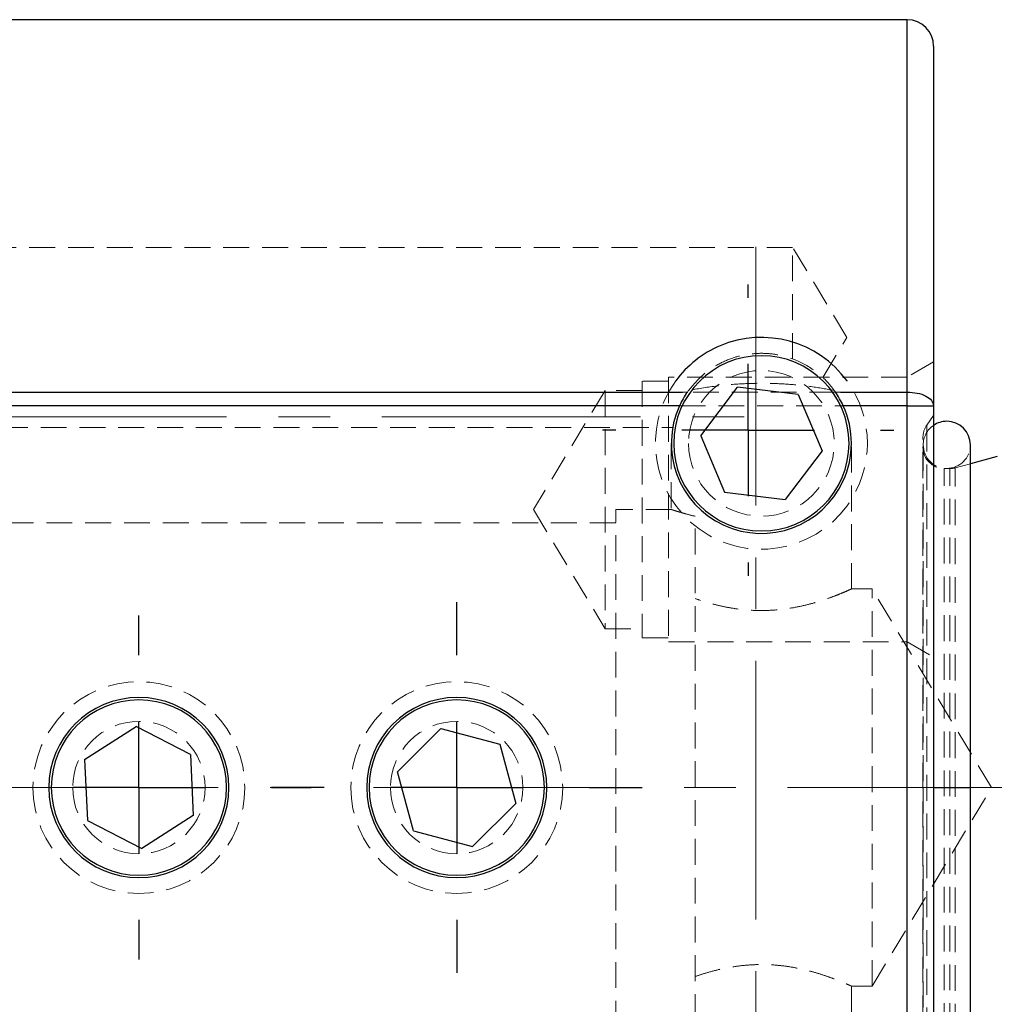
# Model space of a CAD drawing. Units: millimetres. Extents: x 5 to 292, y -203 to -7.
# Drawn here: x 52 to 100, y -171 to -123 of the extents above; entities that cross this region are included whole.
import ezdxf

# ---------------------------------------------------------------- set-up
doc = ezdxf.new("R2010")
doc.units = ezdxf.units.MM
doc.header["$MEASUREMENT"] = 0
for name, pattern in [('AI-Linetype-256', [1.905, 1.27, -0.635]), ('AI-Linetype-257', [1.905, 1.27, -0.635]), ('AI-Linetype-268', [1.905, 1.27, -0.635]), ('AI-Linetype-269', [1.905, 1.27, -0.635]), ('AI-Linetype-270', [1.905, 1.27, -0.635]), ('AI-Linetype-271', [1.905, 1.27, -0.635]), ('AI-Linetype-274', [1.905, 1.27, -0.635]), ('AI-Linetype-275', [1.905, 1.27, -0.635]), ('AI-Linetype-276', [1.905, 1.27, -0.635]), ('AI-Linetype-277', [1.905, 1.27, -0.635]), ('AI-Linetype-279', [1.905, 1.27, -0.635]), ('AI-Linetype-280', [1.905, 1.27, -0.635]), ('AI-Linetype-281', [1.905, 1.27, -0.635]), ('AI-Linetype-282', [1.905, 1.27, -0.635]), ('AI-Linetype-283', [1.905, 1.27, -0.635]), ('AI-Linetype-285', [1.905, 1.27, -0.635]), ('AI-Linetype-286', [1.905, 1.27, -0.635]), ('AI-Linetype-287', [1.905, 1.27, -0.635]), ('AI-Linetype-288', [1.905, 1.27, -0.635]), ('AI-Linetype-289', [1.905, 1.27, -0.635]), ('AI-Linetype-290', [1.905, 1.27, -0.635]), ('AI-Linetype-293', [1.905, 1.27, -0.635]), ('AI-Linetype-302', [1.905, 1.27, -0.635]), ('AI-Linetype-303', [1.905, 1.27, -0.635]), ('AI-Linetype-304', [1.905, 1.27, -0.635]), ('AI-Linetype-305', [1.905, 1.27, -0.635]), ('AI-Linetype-306', [1.905, 1.27, -0.635]), ('AI-Linetype-308', [1.905, 1.27, -0.635]), ('AI-Linetype-311', [1.905, 1.27, -0.635]), ('AI-Linetype-312', [1.905, 1.27, -0.635]), ('AI-Linetype-313', [1.905, 1.27, -0.635]), ('AI-Linetype-314', [1.905, 1.27, -0.635]), ('AI-Linetype-345', [1.905, 1.27, -0.635]), ('AI-Linetype-348', [1.905, 1.27, -0.635]), ('AI-Linetype-350', [1.905, 1.27, -0.635]), ('AI-Linetype-351', [1.905, 1.27, -0.635]), ('AI-Linetype-354', [1.905, 1.27, -0.635]), ('AI-Linetype-356', [1.905, 1.27, -0.635]), ('AI-Linetype-359', [1.905, 1.27, -0.635]), ('AI-Linetype-362', [1.905, 1.27, -0.635]), ('AI-Linetype-363', [1.905, 1.27, -0.635]), ('AI-Linetype-364', [1.905, 1.27, -0.635]), ('AI-Linetype-365', [1.905, 1.27, -0.635]), ('AI-Linetype-366', [1.905, 1.27, -0.635]), ('AI-Linetype-375', [1.905, 1.27, -0.635]), ('AI-Linetype-376', [1.905, 1.27, -0.635]), ('AI-Linetype-377', [1.905, 1.27, -0.635]), ('AI-Linetype-378', [1.905, 1.27, -0.635]), ('AI-Linetype-379', [1.905, 1.27, -0.635]), ('AI-Linetype-380', [1.905, 1.27, -0.635]), ('AI-Linetype-381', [1.905, 1.27, -0.635]), ('AI-Linetype-392', [1.905, 1.27, -0.635]), ('AI-Linetype-393', [1.905, 1.27, -0.635]), ('AI-Linetype-394', [1.905, 1.27, -0.635]), ('AI-Linetype-395', [1.905, 1.27, -0.635]), ('AI-Linetype-396', [1.905, 1.27, -0.635]), ('AI-Linetype-397', [1.905, 1.27, -0.635]), ('AI-Linetype-398', [1.905, 1.27, -0.635]), ('AI-Linetype-399', [1.905, 1.27, -0.635]), ('AI-Linetype-400', [1.905, 1.27, -0.635]), ('AI-Linetype-401', [1.905, 1.27, -0.635]), ('AI-Linetype-402', [1.905, 1.27, -0.635]), ('AI-Linetype-403', [1.905, 1.27, -0.635]), ('AI-Linetype-405', [1.905, 1.27, -0.635]), ('AI-Linetype-7', [20.32, 12.7, -2.54, 2.54, -2.54]), ('AI-Linetype-8', [20.32, 12.7, -2.54, 2.54, -2.54]), ('AI-Linetype-9', [20.32, 12.7, -2.54, 2.54, -2.54])]:
    doc.linetypes.add(name, pattern=pattern)
doc.layers.add('Ebene 1', color=7, linetype='Continuous')

# ---------------------------------------------------------------- blocks, each defined once
blk = doc.blocks.new('block 89')
at = {"layer": 'Ebene 1', "color": 22, "lineweight": 25, "true_color": 0xe42420}
blk.add_lwpolyline([(73.573, -160.284), (73.573, -157.034)], dxfattribs=at)
blk = doc.blocks.new('block 90')
at = {"layer": 'Ebene 1', "color": 22, "lineweight": 25, "true_color": 0xe42420}
blk.add_lwpolyline([(73.573, -160.284), (70.323, -160.284)], dxfattribs=at)
blk = doc.blocks.new('block 91')
at = {"layer": 'Ebene 1', "color": 22, "lineweight": 25, "true_color": 0xe42420}
blk.add_lwpolyline([(73.573, -160.284), (73.573, -163.534)], dxfattribs=at)
blk = doc.blocks.new('block 92')
at = {"layer": 'Ebene 1', "color": 22, "lineweight": 25, "true_color": 0xe42420}
blk.add_lwpolyline([(73.573, -160.284), (76.823, -160.284)], dxfattribs=at)
blk = doc.blocks.new('block 93')
at = {"layer": 'Ebene 1', "color": 22, "lineweight": 25, "true_color": 0xe42420}
blk.add_lwpolyline([(73.573, -153.784), (73.573, -151.184)], dxfattribs=at)
blk = doc.blocks.new('block 94')
at = {"layer": 'Ebene 1', "color": 22, "lineweight": 25, "true_color": 0xe42420}
blk.add_lwpolyline([(67.073, -160.284), (64.473, -160.284)], dxfattribs=at)
blk = doc.blocks.new('block 95')
at = {"layer": 'Ebene 1', "color": 22, "lineweight": 25, "true_color": 0xe42420}
blk.add_lwpolyline([(73.573, -166.784), (73.573, -169.384)], dxfattribs=at)
blk = doc.blocks.new('block 96')
at = {"layer": 'Ebene 1', "color": 22, "lineweight": 25, "true_color": 0xe42420}
blk.add_lwpolyline([(80.073, -160.284), (82.673, -160.284)], dxfattribs=at)
blk = doc.blocks.new('block 97')
at = {"layer": 'Ebene 1', "color": 22, "lineweight": 25, "true_color": 0xe42420}
blk.add_lwpolyline([(57.973, -160.284), (57.973, -157.034)], dxfattribs=at)
blk = doc.blocks.new('block 98')
at = {"layer": 'Ebene 1', "color": 22, "lineweight": 25, "true_color": 0xe42420}
blk.add_lwpolyline([(57.973, -160.284), (54.723, -160.284)], dxfattribs=at)
blk = doc.blocks.new('block 99')
at = {"layer": 'Ebene 1', "color": 22, "lineweight": 25, "true_color": 0xe42420}
blk.add_lwpolyline([(57.973, -160.284), (57.973, -163.534)], dxfattribs=at)
blk = doc.blocks.new('block 100')
at = {"layer": 'Ebene 1', "color": 22, "lineweight": 25, "true_color": 0xe42420}
blk.add_lwpolyline([(57.973, -160.284), (61.223, -160.284)], dxfattribs=at)
blk = doc.blocks.new('block 101')
at = {"layer": 'Ebene 1', "color": 22, "lineweight": 25, "true_color": 0xe42420}
blk.add_lwpolyline([(57.973, -153.784), (57.973, -151.834)], dxfattribs=at)
blk = doc.blocks.new('block 103')
at = {"layer": 'Ebene 1', "color": 22, "lineweight": 25, "true_color": 0xe42420}
blk.add_lwpolyline([(57.973, -166.784), (57.973, -168.734)], dxfattribs=at)
blk = doc.blocks.new('block 104')
at = {"layer": 'Ebene 1', "color": 22, "lineweight": 25, "true_color": 0xe42420}
blk.add_lwpolyline([(64.473, -160.284), (66.423, -160.284)], dxfattribs=at)
blk = doc.blocks.new('block 113')
at = {"layer": 'Ebene 1', "color": 22, "lineweight": 25, "true_color": 0xe42420}
blk.add_lwpolyline([(87.873, -142.734), (87.873, -139.484)], dxfattribs=at)
blk = doc.blocks.new('block 114')
at = {"layer": 'Ebene 1', "color": 22, "lineweight": 25, "true_color": 0xe42420}
blk.add_lwpolyline([(87.873, -142.734), (84.623, -142.734)], dxfattribs=at)
blk = doc.blocks.new('block 115')
at = {"layer": 'Ebene 1', "color": 22, "lineweight": 25, "true_color": 0xe42420}
blk.add_lwpolyline([(87.873, -142.734), (87.873, -145.984)], dxfattribs=at)
blk = doc.blocks.new('block 116')
at = {"layer": 'Ebene 1', "color": 22, "lineweight": 25, "true_color": 0xe42420}
blk.add_lwpolyline([(87.873, -142.734), (91.123, -142.734)], dxfattribs=at)
blk = doc.blocks.new('block 117')
at = {"layer": 'Ebene 1', "color": 22, "lineweight": 25, "true_color": 0xe42420}
blk.add_lwpolyline([(87.873, -136.234), (87.873, -135.584)], dxfattribs=at)
blk = doc.blocks.new('block 118')
at = {"layer": 'Ebene 1', "color": 22, "lineweight": 25, "true_color": 0xe42420}
blk.add_lwpolyline([(81.373, -142.734), (80.723, -142.734)], dxfattribs=at)
blk = doc.blocks.new('block 119')
at = {"layer": 'Ebene 1', "color": 22, "lineweight": 25, "true_color": 0xe42420}
blk.add_lwpolyline([(87.873, -149.234), (87.873, -149.884)], dxfattribs=at)
blk = doc.blocks.new('block 120')
at = {"layer": 'Ebene 1', "color": 22, "lineweight": 25, "true_color": 0xe42420}
blk.add_lwpolyline([(94.373, -142.734), (95.023, -142.734)], dxfattribs=at)
blk = doc.blocks.new('block 121')
at = {"layer": 'Ebene 1', "color": 22, "linetype": 'AI-Linetype-7', "lineweight": 18, "true_color": 0xe42420}
blk.add_lwpolyline([(28.851, -160.284), (158.073, -160.284)], dxfattribs=at)
blk = doc.blocks.new('block 122')
at = {"layer": 'Ebene 1', "color": 22, "linetype": 'AI-Linetype-8', "lineweight": 18, "true_color": 0xe42420}
blk.add_lwpolyline([(29.257, -142.084), (88.118, -142.084)], dxfattribs=at)
blk = doc.blocks.new('block 123')
at = {"layer": 'Ebene 1', "color": 22, "linetype": 'AI-Linetype-9', "lineweight": 18, "true_color": 0xe42420}
blk.add_lwpolyline([(88.258, -133.742), (88.258, -199.271)], dxfattribs=at)
blk = doc.blocks.new('block 502')
at = {"layer": 'Ebene 1', "color": 7, "lineweight": 25, "true_color": 0xffffff}
blk.add_open_spline([(98.78, -143.459), (98.78, -142.82), (98.262, -142.302), (97.623, -142.302), (97.391, -142.302), (97.165, -142.372), (96.973, -142.502)], degree=3, knots=[0, 0, 0, 0, 1, 1, 1, 2, 2, 2, 2], dxfattribs=at)
blk = doc.blocks.new('block 503')
at = {"layer": 'Ebene 1', "color": 7, "lineweight": 25, "true_color": 0xffffff}
blk.add_lwpolyline([(98.78, -160.281), (98.78, -143.459)], dxfattribs=at)
blk = doc.blocks.new('block 504')
at = {"layer": 'Ebene 1', "color": 7, "lineweight": 25, "true_color": 0xffffff}
blk.add_lwpolyline([(98.78, -177.103), (98.78, -160.281)], dxfattribs=at)
blk = doc.blocks.new('block 509')
at = {"layer": 'Ebene 1', "color": 7, "lineweight": 25, "true_color": 0xffffff}
blk.add_lwpolyline([(95.673, -122.584), (33.273, -122.584)], dxfattribs=at)
blk = doc.blocks.new('block 511')
at = {"layer": 'Ebene 1', "color": 7, "lineweight": 25, "true_color": 0xffffff}
blk.add_open_spline([(96.973, -123.884), (96.973, -123.166), (96.391, -122.584), (95.673, -122.584)], degree=3, dxfattribs=at)
blk = doc.blocks.new('block 518')
at = {"layer": 'Ebene 1', "color": 7, "lineweight": 25, "true_color": 0xffffff}
blk.add_lwpolyline([(100.093, -144.034), (98.78, -144.386)], dxfattribs=at)
blk = doc.blocks.new('block 525')
at = {"layer": 'Ebene 1', "color": 7, "lineweight": 25, "true_color": 0xffffff}
blk.add_open_spline([(84.221, -143.384), (84.221, -141.008), (86.147, -139.081), (88.523, -139.081), (90.899, -139.081), (92.826, -141.008), (92.826, -143.384), (92.826, -145.76), (90.899, -147.686), (88.523, -147.686), (86.147, -147.686), (84.221, -145.76), (84.221, -143.384), (84.221, -143.384), (84.221, -143.384), (84.221, -143.384)], degree=3, knots=[0, 0, 0, 0, 1, 1, 1, 2, 2, 2, 3, 3, 3, 4, 4, 4, 5, 5, 5, 5], dxfattribs=at)
blk = doc.blocks.new('block 526')
at = {"layer": 'Ebene 1', "color": 7, "lineweight": 25, "true_color": 0xffffff}
blk.add_open_spline([(86.493, -138.597), (85.626, -138.964), (84.875, -139.561), (84.32, -140.322)], degree=3, dxfattribs=at)
blk = doc.blocks.new('block 527')
at = {"layer": 'Ebene 1', "color": 7, "lineweight": 25, "true_color": 0xffffff}
blk.add_open_spline([(92.727, -140.322), (91.303, -138.367), (88.719, -137.652), (86.493, -138.597)], degree=3, dxfattribs=at)
blk = doc.blocks.new('block 528')
at = {"layer": 'Ebene 1', "color": 7, "lineweight": 25, "true_color": 0xffffff}
blk.add_lwpolyline([(86.716, -145.781), (89.696, -146.148)], dxfattribs=at)
blk = doc.blocks.new('block 529')
at = {"layer": 'Ebene 1', "color": 7, "lineweight": 25, "true_color": 0xffffff}
blk.add_lwpolyline([(91.503, -143.75), (89.696, -146.148)], dxfattribs=at)
blk = doc.blocks.new('block 530')
at = {"layer": 'Ebene 1', "color": 7, "lineweight": 25, "true_color": 0xffffff}
blk.add_lwpolyline([(90.331, -140.987), (91.503, -143.75)], dxfattribs=at)
blk = doc.blocks.new('block 531')
at = {"layer": 'Ebene 1', "color": 7, "lineweight": 25, "true_color": 0xffffff}
blk.add_lwpolyline([(90.331, -140.987), (87.351, -140.62)], dxfattribs=at)
blk = doc.blocks.new('block 532')
at = {"layer": 'Ebene 1', "color": 7, "lineweight": 25, "true_color": 0xffffff}
blk.add_lwpolyline([(85.544, -143.017), (87.351, -140.62)], dxfattribs=at)
blk = doc.blocks.new('block 533')
at = {"layer": 'Ebene 1', "color": 7, "lineweight": 25, "true_color": 0xffffff}
blk.add_lwpolyline([(85.544, -143.017), (86.716, -145.781)], dxfattribs=at)
blk = doc.blocks.new('block 538')
at = {"layer": 'Ebene 1', "color": 7, "lineweight": 25, "true_color": 0xffffff}
blk.add_open_spline([(69.271, -160.284), (69.271, -157.908), (71.197, -155.981), (73.573, -155.981), (75.949, -155.981), (77.876, -157.908), (77.876, -160.284), (77.876, -162.66), (75.949, -164.586), (73.573, -164.586), (71.197, -164.586), (69.271, -162.66), (69.271, -160.284), (69.271, -160.284), (69.271, -160.284), (69.271, -160.284)], degree=3, knots=[0, 0, 0, 0, 1, 1, 1, 2, 2, 2, 3, 3, 3, 4, 4, 4, 5, 5, 5, 5], dxfattribs=at)
blk = doc.blocks.new('block 539')
at = {"layer": 'Ebene 1', "color": 7, "lineweight": 25, "true_color": 0xffffff}
blk.add_lwpolyline([(74.351, -163.183), (76.473, -161.06)], dxfattribs=at)
blk = doc.blocks.new('block 540')
at = {"layer": 'Ebene 1', "color": 7, "lineweight": 25, "true_color": 0xffffff}
blk.add_lwpolyline([(75.695, -158.16), (76.473, -161.06)], dxfattribs=at)
blk = doc.blocks.new('block 541')
at = {"layer": 'Ebene 1', "color": 7, "lineweight": 25, "true_color": 0xffffff}
blk.add_lwpolyline([(72.795, -157.384), (75.695, -158.16)], dxfattribs=at)
blk = doc.blocks.new('block 542')
at = {"layer": 'Ebene 1', "color": 7, "lineweight": 25, "true_color": 0xffffff}
blk.add_lwpolyline([(72.795, -157.384), (70.673, -159.508)], dxfattribs=at)
blk = doc.blocks.new('block 543')
at = {"layer": 'Ebene 1', "color": 7, "lineweight": 25, "true_color": 0xffffff}
blk.add_lwpolyline([(71.451, -162.407), (70.673, -159.508)], dxfattribs=at)
blk = doc.blocks.new('block 544')
at = {"layer": 'Ebene 1', "color": 7, "lineweight": 25, "true_color": 0xffffff}
blk.add_lwpolyline([(71.451, -162.407), (74.351, -163.183)], dxfattribs=at)
blk = doc.blocks.new('block 545')
at = {"layer": 'Ebene 1', "color": 7, "lineweight": 25, "true_color": 0xffffff}
blk.add_open_spline([(53.671, -160.284), (53.671, -157.908), (55.597, -155.981), (57.973, -155.981), (60.349, -155.981), (62.276, -157.908), (62.276, -160.284), (62.276, -162.66), (60.349, -164.586), (57.973, -164.586), (55.597, -164.586), (53.671, -162.66), (53.671, -160.284), (53.671, -160.284), (53.671, -160.284), (53.671, -160.284)], degree=3, knots=[0, 0, 0, 0, 1, 1, 1, 2, 2, 2, 3, 3, 3, 4, 4, 4, 5, 5, 5, 5], dxfattribs=at)
blk = doc.blocks.new('block 546')
at = {"layer": 'Ebene 1', "color": 7, "lineweight": 25, "true_color": 0xffffff}
blk.add_lwpolyline([(55.446, -161.905), (58.114, -163.283)], dxfattribs=at)
blk = doc.blocks.new('block 547')
at = {"layer": 'Ebene 1', "color": 7, "lineweight": 25, "true_color": 0xffffff}
blk.add_lwpolyline([(60.641, -161.662), (58.114, -163.283)], dxfattribs=at)
blk = doc.blocks.new('block 548')
at = {"layer": 'Ebene 1', "color": 7, "lineweight": 25, "true_color": 0xffffff}
blk.add_lwpolyline([(60.5, -158.663), (60.641, -161.662)], dxfattribs=at)
blk = doc.blocks.new('block 549')
at = {"layer": 'Ebene 1', "color": 7, "lineweight": 25, "true_color": 0xffffff}
blk.add_lwpolyline([(60.5, -158.663), (57.833, -157.285)], dxfattribs=at)
blk = doc.blocks.new('block 550')
at = {"layer": 'Ebene 1', "color": 7, "lineweight": 25, "true_color": 0xffffff}
blk.add_lwpolyline([(55.306, -158.906), (57.833, -157.285)], dxfattribs=at)
blk = doc.blocks.new('block 551')
at = {"layer": 'Ebene 1', "color": 7, "lineweight": 25, "true_color": 0xffffff}
blk.add_lwpolyline([(55.306, -158.906), (55.446, -161.905)], dxfattribs=at)
blk = doc.blocks.new('block 559')
at = {"layer": 'Ebene 1', "color": 7, "lineweight": 25, "true_color": 0xffffff}
blk.add_lwpolyline([(92.401, -140.865), (95.673, -140.865)], dxfattribs=at)
blk = doc.blocks.new('block 560')
at = {"layer": 'Ebene 1', "color": 7, "lineweight": 25, "true_color": 0xffffff}
blk.add_lwpolyline([(33.273, -140.865), (84.645, -140.865)], dxfattribs=at)
blk = doc.blocks.new('block 564')
at = {"layer": 'Ebene 1', "color": 7, "lineweight": 25, "true_color": 0xffffff}
blk.add_lwpolyline([(95.673, -141.535), (95.673, -140.865)], dxfattribs=at)
blk = doc.blocks.new('block 565')
at = {"layer": 'Ebene 1', "color": 7, "lineweight": 25, "true_color": 0xffffff}
blk.add_open_spline([(95.673, -140.865), (95.844, -140.875), (96.014, -140.885), (96.171, -140.916), (96.328, -140.947), (96.471, -140.999), (96.593, -141.061), (96.714, -141.124), (96.814, -141.198), (96.874, -141.279), (96.934, -141.359), (96.954, -141.447), (96.973, -141.535)], degree=3, knots=[0, 0, 0, 0, 1, 1, 1, 2, 2, 2, 3, 3, 3, 4, 4, 4, 4], dxfattribs=at)
blk = doc.blocks.new('block 566')
at = {"layer": 'Ebene 1', "color": 7, "lineweight": 25, "true_color": 0xffffff}
blk.add_lwpolyline([(95.673, -141.535), (96.973, -141.535)], dxfattribs=at)
blk = doc.blocks.new('block 567')
at = {"layer": 'Ebene 1', "color": 7, "lineweight": 25, "true_color": 0xffffff}
blk.add_lwpolyline([(95.673, -141.535), (92.538, -141.535)], dxfattribs=at)
blk = doc.blocks.new('block 568')
at = {"layer": 'Ebene 1', "color": 7, "lineweight": 25, "true_color": 0xffffff}
blk.add_open_spline([(92.538, -141.535), (92.43, -141.301), (92.302, -141.077), (92.156, -140.865)], degree=3, dxfattribs=at)
blk = doc.blocks.new('block 569')
at = {"layer": 'Ebene 1', "color": 7, "lineweight": 25, "true_color": 0xffffff}
blk.add_lwpolyline([(84.509, -141.535), (33.273, -141.535)], dxfattribs=at)
blk = doc.blocks.new('block 570')
at = {"layer": 'Ebene 1', "color": 7, "lineweight": 25, "true_color": 0xffffff}
blk.add_open_spline([(84.891, -140.865), (84.744, -141.077), (84.616, -141.301), (84.509, -141.535)], degree=3, dxfattribs=at)
blk = doc.blocks.new('block 573')
at = {"layer": 'Ebene 1', "color": 7, "lineweight": 25, "true_color": 0xffffff}
blk.add_lwpolyline([(95.673, -179.033), (95.673, -141.535)], dxfattribs=at)
blk = doc.blocks.new('block 575')
at = {"layer": 'Ebene 1', "color": 7, "lineweight": 25, "true_color": 0xffffff}
blk.add_open_spline([(53.553, -160.284), (53.553, -157.843), (55.532, -155.864), (57.973, -155.864), (60.414, -155.864), (62.393, -157.843), (62.393, -160.284), (62.393, -162.725), (60.414, -164.704), (57.973, -164.704), (55.532, -164.704), (53.553, -162.725), (53.553, -160.284), (53.553, -160.284), (53.553, -160.284), (53.553, -160.284)], degree=3, knots=[0, 0, 0, 0, 1, 1, 1, 2, 2, 2, 3, 3, 3, 4, 4, 4, 5, 5, 5, 5], dxfattribs=at)
blk = doc.blocks.new('block 576')
at = {"layer": 'Ebene 1', "color": 7, "lineweight": 25, "true_color": 0xffffff}
blk.add_open_spline([(69.153, -160.284), (69.153, -157.843), (71.132, -155.864), (73.573, -155.864), (76.014, -155.864), (77.993, -157.843), (77.993, -160.284), (77.993, -162.725), (76.014, -164.704), (73.573, -164.704), (71.132, -164.704), (69.153, -162.725), (69.153, -160.284), (69.153, -160.284), (69.153, -160.284), (69.153, -160.284)], degree=3, knots=[0, 0, 0, 0, 1, 1, 1, 2, 2, 2, 3, 3, 3, 4, 4, 4, 5, 5, 5, 5], dxfattribs=at)
blk = doc.blocks.new('block 577')
at = {"layer": 'Ebene 1', "color": 7, "lineweight": 25, "true_color": 0xffffff}
blk.add_open_spline([(84.509, -141.535), (83.487, -143.752), (84.457, -146.377), (86.674, -147.399), (88.892, -148.42), (91.517, -147.45), (92.538, -145.233), (93.078, -144.059), (93.078, -142.708), (92.538, -141.535)], degree=3, knots=[0, 0, 0, 0, 1, 1, 1, 2, 2, 2, 3, 3, 3, 3], dxfattribs=at)
blk = doc.blocks.new('block 580')
at = {"layer": 'Ebene 1', "color": 7, "lineweight": 25, "true_color": 0xffffff}
blk.add_lwpolyline([(96.973, -141.535), (96.973, -179.033)], dxfattribs=at)
blk = doc.blocks.new('block 588')
at = {"layer": 'Ebene 1', "color": 7, "lineweight": 25, "true_color": 0xffffff}
blk.add_lwpolyline([(96.973, -123.884), (96.973, -141.535)], dxfattribs=at)
blk = doc.blocks.new('block 718')
at = {"layer": 'Ebene 1', "color": 8, "lineweight": 25, "true_color": 0x7f8080}
blk.add_lwpolyline([(96.973, -160.281), (98.78, -160.281)], dxfattribs=at)
blk = doc.blocks.new('block 720')
at = {"layer": 'Ebene 1', "color": 8, "lineweight": 25, "true_color": 0x7f8080}
blk.add_lwpolyline([(95.673, -140.865), (95.673, -122.584)], dxfattribs=at)
blk = doc.blocks.new('block 737')
at = {"layer": 'Ebene 1', "color": 7, "linetype": 'AI-Linetype-256', "lineweight": 18, "true_color": 0xffffff}
blk.add_open_spline([(84.32, -140.322), (82.629, -142.644), (83.14, -145.896), (85.462, -147.587), (87.783, -149.278), (91.036, -148.767), (92.727, -146.445), (94.056, -144.621), (94.056, -142.147), (92.727, -140.322)], degree=3, knots=[0, 0, 0, 0, 1, 1, 1, 2, 2, 2, 3, 3, 3, 3], dxfattribs=at)
blk = doc.blocks.new('block 738')
at = {"layer": 'Ebene 1', "color": 7, "linetype": 'AI-Linetype-257', "lineweight": 18, "true_color": 0xffffff}
blk.add_open_spline([(84.948, -143.384), (84.948, -141.409), (86.549, -139.809), (88.523, -139.809), (90.498, -139.809), (92.098, -141.409), (92.098, -143.384), (92.098, -145.358), (90.498, -146.959), (88.523, -146.959), (86.549, -146.959), (84.948, -145.358), (84.948, -143.384), (84.948, -143.384), (84.948, -143.384), (84.948, -143.384)], degree=3, knots=[0, 0, 0, 0, 1, 1, 1, 2, 2, 2, 3, 3, 3, 4, 4, 4, 5, 5, 5, 5], dxfattribs=at)
blk = doc.blocks.new('block 749')
at = {"layer": 'Ebene 1', "color": 7, "linetype": 'AI-Linetype-268', "lineweight": 18, "true_color": 0xffffff}
blk.add_open_spline([(68.373, -160.284), (68.373, -157.412), (70.701, -155.084), (73.573, -155.084), (76.445, -155.084), (78.773, -157.412), (78.773, -160.284), (78.773, -163.156), (76.445, -165.484), (73.573, -165.484), (70.701, -165.484), (68.373, -163.156), (68.373, -160.284), (68.373, -160.284), (68.373, -160.284), (68.373, -160.284)], degree=3, knots=[0, 0, 0, 0, 1, 1, 1, 2, 2, 2, 3, 3, 3, 4, 4, 4, 5, 5, 5, 5], dxfattribs=at)
blk = doc.blocks.new('block 750')
at = {"layer": 'Ebene 1', "color": 7, "linetype": 'AI-Linetype-269', "lineweight": 18, "true_color": 0xffffff}
blk.add_open_spline([(70.323, -160.284), (70.323, -158.489), (71.778, -157.034), (73.573, -157.034), (75.368, -157.034), (76.823, -158.489), (76.823, -160.284), (76.823, -162.079), (75.368, -163.534), (73.573, -163.534), (71.778, -163.534), (70.323, -162.079), (70.323, -160.284), (70.323, -160.284), (70.323, -160.284), (70.323, -160.284)], degree=3, knots=[0, 0, 0, 0, 1, 1, 1, 2, 2, 2, 3, 3, 3, 4, 4, 4, 5, 5, 5, 5], dxfattribs=at)
blk = doc.blocks.new('block 751')
at = {"layer": 'Ebene 1', "color": 7, "linetype": 'AI-Linetype-270', "lineweight": 18, "true_color": 0xffffff}
blk.add_open_spline([(52.773, -160.284), (52.773, -157.412), (55.101, -155.084), (57.973, -155.084), (60.845, -155.084), (63.173, -157.412), (63.173, -160.284), (63.173, -163.156), (60.845, -165.484), (57.973, -165.484), (55.101, -165.484), (52.773, -163.156), (52.773, -160.284), (52.773, -160.284), (52.773, -160.284), (52.773, -160.284)], degree=3, knots=[0, 0, 0, 0, 1, 1, 1, 2, 2, 2, 3, 3, 3, 4, 4, 4, 5, 5, 5, 5], dxfattribs=at)
blk = doc.blocks.new('block 752')
at = {"layer": 'Ebene 1', "color": 7, "linetype": 'AI-Linetype-271', "lineweight": 18, "true_color": 0xffffff}
blk.add_open_spline([(54.723, -160.284), (54.723, -158.489), (56.178, -157.034), (57.973, -157.034), (59.768, -157.034), (61.223, -158.489), (61.223, -160.284), (61.223, -162.079), (59.768, -163.534), (57.973, -163.534), (56.178, -163.534), (54.723, -162.079), (54.723, -160.284), (54.723, -160.284), (54.723, -160.284), (54.723, -160.284)], degree=3, knots=[0, 0, 0, 0, 1, 1, 1, 2, 2, 2, 3, 3, 3, 4, 4, 4, 5, 5, 5, 5], dxfattribs=at)
blk = doc.blocks.new('block 755')
at = {"layer": 'Ebene 1', "color": 7, "linetype": 'AI-Linetype-274', "lineweight": 18, "true_color": 0xffffff}
blk.add_lwpolyline([(92.156, -140.865), (92.401, -140.865)], dxfattribs=at)
blk = doc.blocks.new('block 756')
at = {"layer": 'Ebene 1', "color": 7, "linetype": 'AI-Linetype-275', "lineweight": 18, "true_color": 0xffffff}
blk.add_open_spline([(84.891, -140.865), (85.136, -140.561), (85.382, -140.257), (85.682, -139.998), (85.882, -139.825), (86.106, -139.673), (86.345, -139.539), (86.583, -139.405), (86.835, -139.289), (87.1, -139.199), (87.329, -139.121), (87.567, -139.062), (87.81, -139.022), (88.053, -138.983), (88.301, -138.963), (88.548, -138.964), (88.759, -138.965), (88.97, -138.982), (89.177, -139.013), (89.385, -139.044), (89.59, -139.089), (89.788, -139.149), (90.181, -139.266), (90.55, -139.437), (90.885, -139.647), (91.259, -139.882), (91.59, -140.166), (91.862, -140.487), (91.966, -140.61), (92.061, -140.738), (92.156, -140.865)], degree=3, knots=[0, 0, 0, 0, 1, 1, 1, 2, 2, 2, 3, 3, 3, 4, 4, 4, 5, 5, 5, 6, 6, 6, 7, 7, 7, 8, 8, 8, 9, 9, 9, 10, 10, 10, 10], dxfattribs=at)
blk = doc.blocks.new('block 757')
at = {"layer": 'Ebene 1', "color": 7, "linetype": 'AI-Linetype-276', "lineweight": 18, "true_color": 0xffffff}
blk.add_lwpolyline([(84.645, -140.865), (84.891, -140.865)], dxfattribs=at)
blk = doc.blocks.new('block 758')
at = {"layer": 'Ebene 1', "color": 7, "linetype": 'AI-Linetype-277', "lineweight": 18, "true_color": 0xffffff}
blk.add_lwpolyline([(92.156, -140.865), (84.891, -140.865)], dxfattribs=at)
blk = doc.blocks.new('block 760')
at = {"layer": 'Ebene 1', "color": 7, "linetype": 'AI-Linetype-279', "lineweight": 18, "true_color": 0xffffff}
blk.add_lwpolyline([(96.641, -178.075), (96.641, -142.507)], dxfattribs=at)
blk = doc.blocks.new('block 761')
at = {"layer": 'Ebene 1', "color": 7, "linetype": 'AI-Linetype-280', "lineweight": 18, "true_color": 0xffffff}
blk.add_lwpolyline([(96.453, -177.478), (96.453, -143.089)], dxfattribs=at)
blk = doc.blocks.new('block 762')
at = {"layer": 'Ebene 1', "color": 7, "linetype": 'AI-Linetype-281', "lineweight": 18, "true_color": 0xffffff}
blk.add_lwpolyline([(97.493, -175.949), (97.493, -144.619)], dxfattribs=at)
blk = doc.blocks.new('block 763')
at = {"layer": 'Ebene 1', "color": 7, "linetype": 'AI-Linetype-282', "lineweight": 18, "true_color": 0xffffff}
blk.add_lwpolyline([(98.042, -175.984), (98.042, -144.583)], dxfattribs=at)
blk = doc.blocks.new('block 764')
at = {"layer": 'Ebene 1', "color": 7, "linetype": 'AI-Linetype-283', "lineweight": 18, "true_color": 0xffffff}
blk.add_lwpolyline([(97.773, -175.949), (97.773, -144.619)], dxfattribs=at)
blk = doc.blocks.new('block 766')
at = {"layer": 'Ebene 1', "color": 7, "linetype": 'AI-Linetype-285', "lineweight": 18, "true_color": 0xffffff}
blk.add_lwpolyline([(85.273, -173.601), (85.273, -146.967)], dxfattribs=at)
blk = doc.blocks.new('block 767')
at = {"layer": 'Ebene 1', "color": 7, "linetype": 'AI-Linetype-286', "lineweight": 18, "true_color": 0xffffff}
blk.add_open_spline([(84.118, -146.638), (84.115, -146.638), (84.113, -146.637), (84.12, -146.639), (84.133, -146.643), (84.18, -146.659), (84.243, -146.678), (84.304, -146.697), (84.379, -146.721), (84.47, -146.748), (84.564, -146.776), (84.676, -146.809), (84.807, -146.845), (84.947, -146.883), (85.11, -146.925), (85.273, -146.967)], degree=3, knots=[0, 0, 0, 0, 1, 1, 1, 2, 2, 2, 3, 3, 3, 4, 4, 4, 5, 5, 5, 5], dxfattribs=at)
blk = doc.blocks.new('block 768')
at = {"layer": 'Ebene 1', "color": 7, "linetype": 'AI-Linetype-287', "lineweight": 18, "true_color": 0xffffff}
blk.add_lwpolyline([(81.373, -173.934), (81.373, -146.634)], dxfattribs=at)
blk = doc.blocks.new('block 769')
at = {"layer": 'Ebene 1', "color": 7, "linetype": 'AI-Linetype-288', "lineweight": 18, "true_color": 0xffffff}
blk.add_open_spline([(92.943, -150.534), (92.933, -150.539), (92.922, -150.543), (92.889, -150.558), (92.854, -150.574), (92.796, -150.6), (92.721, -150.633), (92.648, -150.664), (92.56, -150.702), (92.457, -150.745), (92.35, -150.788), (92.228, -150.838), (92.09, -150.89), (91.95, -150.943), (91.794, -150.999), (91.625, -151.056), (91.452, -151.114), (91.265, -151.173), (91.065, -151.229), (90.859, -151.287), (90.641, -151.342), (90.412, -151.39), (90.175, -151.441), (89.928, -151.484), (89.673, -151.518), (89.439, -151.548), (89.2, -151.57), (88.958, -151.582), (88.707, -151.595), (88.454, -151.597), (88.202, -151.587), (87.982, -151.579), (87.763, -151.563), (87.548, -151.539), (87.327, -151.514), (87.111, -151.482), (86.903, -151.443), (86.695, -151.405), (86.494, -151.361), (86.302, -151.314), (86.105, -151.265), (85.917, -151.213), (85.743, -151.159), (85.578, -151.109), (85.426, -151.057), (85.273, -151.005)], degree=3, knots=[0, 0, 0, 0, 1, 1, 1, 2, 2, 2, 3, 3, 3, 4, 4, 4, 5, 5, 5, 6, 6, 6, 7, 7, 7, 8, 8, 8, 9, 9, 9, 10, 10, 10, 11, 11, 11, 12, 12, 12, 13, 13, 13, 14, 14, 14, 15, 15, 15, 15], dxfattribs=at)
blk = doc.blocks.new('block 770')
at = {"layer": 'Ebene 1', "color": 7, "linetype": 'AI-Linetype-289', "lineweight": 18, "true_color": 0xffffff}
blk.add_open_spline([(85.273, -169.562), (85.445, -169.504), (85.616, -169.446), (85.804, -169.39), (85.997, -169.332), (86.207, -169.275), (86.427, -169.224), (86.649, -169.172), (86.88, -169.125), (87.121, -169.087), (87.37, -169.047), (87.628, -169.017), (87.89, -168.997), (88.121, -168.981), (88.355, -168.973), (88.59, -168.975), (88.832, -168.976), (89.073, -168.989), (89.31, -169.01), (89.526, -169.029), (89.738, -169.056), (89.943, -169.09), (90.154, -169.124), (90.359, -169.164), (90.555, -169.209), (90.759, -169.255), (90.954, -169.306), (91.138, -169.359), (91.327, -169.414), (91.504, -169.47), (91.668, -169.526), (91.842, -169.585), (92.002, -169.644), (92.145, -169.699), (92.292, -169.756), (92.422, -169.808), (92.531, -169.854), (92.636, -169.898), (92.721, -169.935), (92.788, -169.964), (92.857, -169.995), (92.905, -170.016), (92.926, -170.026), (92.936, -170.031), (92.94, -170.032), (92.943, -170.034)], degree=3, knots=[0, 0, 0, 0, 1, 1, 1, 2, 2, 2, 3, 3, 3, 4, 4, 4, 5, 5, 5, 6, 6, 6, 7, 7, 7, 8, 8, 8, 9, 9, 9, 10, 10, 10, 11, 11, 11, 12, 12, 12, 13, 13, 13, 14, 14, 14, 15, 15, 15, 15], dxfattribs=at)
blk = doc.blocks.new('block 771')
at = {"layer": 'Ebene 1', "color": 7, "linetype": 'AI-Linetype-290', "lineweight": 18, "true_color": 0xffffff}
blk.add_lwpolyline([(93.957, -170.034), (93.957, -150.534)], dxfattribs=at)
blk = doc.blocks.new('block 774')
at = {"layer": 'Ebene 1', "color": 7, "linetype": 'AI-Linetype-293', "lineweight": 18, "true_color": 0xffffff}
blk.add_lwpolyline([(90.057, -139.239), (90.057, -133.764)], dxfattribs=at)
blk = doc.blocks.new('block 783')
at = {"layer": 'Ebene 1', "color": 7, "linetype": 'AI-Linetype-302', "lineweight": 18, "true_color": 0xffffff}
blk.add_lwpolyline([(95.673, -140.134), (95.673, -141.535)], dxfattribs=at)
blk = doc.blocks.new('block 784')
at = {"layer": 'Ebene 1', "color": 7, "linetype": 'AI-Linetype-303', "lineweight": 18, "true_color": 0xffffff}
blk.add_lwpolyline([(83.973, -140.134), (83.973, -153.134)], dxfattribs=at)
blk = doc.blocks.new('block 785')
at = {"layer": 'Ebene 1', "color": 7, "linetype": 'AI-Linetype-304', "lineweight": 18, "true_color": 0xffffff}
blk.add_open_spline([(92.101, -140.789), (91.726, -140.72), (91.351, -140.652), (90.967, -140.599), (90.579, -140.544), (90.181, -140.505), (89.776, -140.478), (89.428, -140.455), (89.074, -140.441), (88.719, -140.437), (88.352, -140.433), (87.983, -140.441), (87.62, -140.458), (87.159, -140.48), (86.707, -140.518), (86.268, -140.574), (85.818, -140.632), (85.382, -140.71), (84.945, -140.789)], degree=3, knots=[0, 0, 0, 0, 1, 1, 1, 2, 2, 2, 3, 3, 3, 4, 4, 4, 5, 5, 5, 6, 6, 6, 6], dxfattribs=at)
blk = doc.blocks.new('block 786')
at = {"layer": 'Ebene 1', "color": 7, "linetype": 'AI-Linetype-305', "lineweight": 18, "true_color": 0xffffff}
blk.add_lwpolyline([(82.673, -140.329), (82.673, -152.939)], dxfattribs=at)
blk = doc.blocks.new('block 787')
at = {"layer": 'Ebene 1', "color": 7, "linetype": 'AI-Linetype-306', "lineweight": 18, "true_color": 0xffffff}
blk.add_lwpolyline([(80.853, -140.784), (80.853, -152.484)], dxfattribs=at)
blk = doc.blocks.new('block 789')
at = {"layer": 'Ebene 1', "color": 7, "linetype": 'AI-Linetype-308', "lineweight": 18, "true_color": 0xffffff}
blk.add_lwpolyline([(84.509, -141.535), (92.538, -141.535)], dxfattribs=at)
blk = doc.blocks.new('block 792')
at = {"layer": 'Ebene 1', "color": 7, "linetype": 'AI-Linetype-311', "lineweight": 18, "true_color": 0xffffff}
blk.add_open_spline([(96.973, -142.502), (96.656, -142.717), (96.466, -143.076), (96.466, -143.459)], degree=3, dxfattribs=at)
blk = doc.blocks.new('block 793')
at = {"layer": 'Ebene 1', "color": 7, "linetype": 'AI-Linetype-312', "lineweight": 18, "true_color": 0xffffff}
blk.add_open_spline([(96.466, -143.459), (96.466, -144.098), (96.984, -144.616), (97.623, -144.616), (98.262, -144.616), (98.78, -144.098), (98.78, -143.459)], degree=3, knots=[0, 0, 0, 0, 1, 1, 1, 2, 2, 2, 2], dxfattribs=at)
blk = doc.blocks.new('block 794')
at = {"layer": 'Ebene 1', "color": 7, "linetype": 'AI-Linetype-313', "lineweight": 18, "true_color": 0xffffff}
blk.add_lwpolyline([(96.466, -160.281), (96.466, -177.103)], dxfattribs=at)
blk = doc.blocks.new('block 795')
at = {"layer": 'Ebene 1', "color": 7, "linetype": 'AI-Linetype-314', "lineweight": 18, "true_color": 0xffffff}
blk.add_lwpolyline([(96.466, -143.459), (96.466, -160.281)], dxfattribs=at)
blk = doc.blocks.new('block 826')
at = {"layer": 'Ebene 1', "color": 7, "linetype": 'AI-Linetype-345', "lineweight": 18, "true_color": 0xffffff}
blk.add_lwpolyline([(96.973, -142.019), (96.641, -142.493)], dxfattribs=at)
blk = doc.blocks.new('block 829')
at = {"layer": 'Ebene 1', "color": 7, "linetype": 'AI-Linetype-348', "lineweight": 18, "true_color": 0xffffff}
blk.add_open_spline([(96.641, -142.493), (96.519, -142.668), (96.453, -142.876), (96.453, -143.089)], degree=3, dxfattribs=at)
blk = doc.blocks.new('block 831')
at = {"layer": 'Ebene 1', "color": 7, "linetype": 'AI-Linetype-350', "lineweight": 18, "true_color": 0xffffff}
blk.add_open_spline([(96.453, -143.579), (96.453, -144.153), (96.919, -144.619), (97.493, -144.619)], degree=3, dxfattribs=at)
blk = doc.blocks.new('block 832')
at = {"layer": 'Ebene 1', "color": 7, "linetype": 'AI-Linetype-351', "lineweight": 18, "true_color": 0xffffff}
blk.add_lwpolyline([(98.78, -144.386), (98.042, -144.583)], dxfattribs=at)
blk = doc.blocks.new('block 835')
at = {"layer": 'Ebene 1', "color": 7, "linetype": 'AI-Linetype-354', "lineweight": 18, "true_color": 0xffffff}
blk.add_open_spline([(97.773, -144.619), (97.864, -144.619), (97.954, -144.607), (98.042, -144.583)], degree=3, dxfattribs=at)
blk = doc.blocks.new('block 837')
at = {"layer": 'Ebene 1', "color": 7, "linetype": 'AI-Linetype-356', "lineweight": 18, "true_color": 0xffffff}
blk.add_lwpolyline([(97.773, -144.619), (97.493, -144.619)], dxfattribs=at)
blk = doc.blocks.new('block 840')
at = {"layer": 'Ebene 1', "color": 7, "linetype": 'AI-Linetype-359', "lineweight": 18, "true_color": 0xffffff}
blk.add_lwpolyline([(84.118, -146.634), (81.373, -146.634)], dxfattribs=at)
blk = doc.blocks.new('block 843')
at = {"layer": 'Ebene 1', "color": 7, "linetype": 'AI-Linetype-362', "lineweight": 18, "true_color": 0xffffff}
blk.add_lwpolyline([(81.373, -147.284), (33.273, -147.284)], dxfattribs=at)
blk = doc.blocks.new('block 844')
at = {"layer": 'Ebene 1', "color": 7, "linetype": 'AI-Linetype-363', "lineweight": 18, "true_color": 0xffffff}
blk.add_lwpolyline([(92.943, -170.034), (93.957, -170.034)], dxfattribs=at)
blk = doc.blocks.new('block 845')
at = {"layer": 'Ebene 1', "color": 7, "linetype": 'AI-Linetype-364', "lineweight": 18, "true_color": 0xffffff}
blk.add_lwpolyline([(93.957, -150.534), (92.943, -150.534)], dxfattribs=at)
blk = doc.blocks.new('block 846')
at = {"layer": 'Ebene 1', "color": 7, "linetype": 'AI-Linetype-365', "lineweight": 18, "true_color": 0xffffff}
blk.add_lwpolyline([(93.957, -170.034), (99.816, -160.284)], dxfattribs=at)
blk = doc.blocks.new('block 847')
at = {"layer": 'Ebene 1', "color": 7, "linetype": 'AI-Linetype-366', "lineweight": 18, "true_color": 0xffffff}
blk.add_lwpolyline([(99.816, -160.284), (93.957, -150.534)], dxfattribs=at)
blk = doc.blocks.new('block 856')
at = {"layer": 'Ebene 1', "color": 7, "linetype": 'AI-Linetype-375', "lineweight": 18, "true_color": 0xffffff}
blk.add_lwpolyline([(41.723, -142.604), (84.173, -142.604)], dxfattribs=at)
blk = doc.blocks.new('block 857')
at = {"layer": 'Ebene 1', "color": 7, "linetype": 'AI-Linetype-376', "lineweight": 18, "true_color": 0xffffff}
blk.add_lwpolyline([(90.057, -133.764), (41.723, -133.764)], dxfattribs=at)
blk = doc.blocks.new('block 858')
at = {"layer": 'Ebene 1', "color": 7, "linetype": 'AI-Linetype-377', "lineweight": 18, "true_color": 0xffffff}
blk.add_lwpolyline([(91.534, -140.146), (92.713, -138.184)], dxfattribs=at)
blk = doc.blocks.new('block 859')
at = {"layer": 'Ebene 1', "color": 7, "linetype": 'AI-Linetype-378', "lineweight": 18, "true_color": 0xffffff}
blk.add_lwpolyline([(92.713, -138.184), (90.057, -133.764)], dxfattribs=at)
blk = doc.blocks.new('block 860')
at = {"layer": 'Ebene 1', "color": 7, "linetype": 'AI-Linetype-379', "lineweight": 18, "true_color": 0xffffff}
blk.add_lwpolyline([(92.943, -150.534), (92.943, -143.384)], dxfattribs=at)
blk = doc.blocks.new('block 861')
at = {"layer": 'Ebene 1', "color": 7, "linetype": 'AI-Linetype-380', "lineweight": 18, "true_color": 0xffffff}
blk.add_lwpolyline([(84.103, -143.384), (84.103, -146.638)], dxfattribs=at)
blk = doc.blocks.new('block 862')
at = {"layer": 'Ebene 1', "color": 7, "linetype": 'AI-Linetype-381', "lineweight": 18, "true_color": 0xffffff}
blk.add_lwpolyline([(92.943, -197.984), (92.943, -170.034)], dxfattribs=at)
blk = doc.blocks.new('block 873')
at = {"layer": 'Ebene 1', "color": 7, "linetype": 'AI-Linetype-392', "lineweight": 18, "true_color": 0xffffff}
blk.add_lwpolyline([(96.973, -139.383), (95.673, -140.134)], dxfattribs=at)
blk = doc.blocks.new('block 874')
at = {"layer": 'Ebene 1', "color": 7, "linetype": 'AI-Linetype-393', "lineweight": 18, "true_color": 0xffffff}
blk.add_lwpolyline([(95.673, -153.134), (96.973, -153.884)], dxfattribs=at)
blk = doc.blocks.new('block 875')
at = {"layer": 'Ebene 1', "color": 7, "linetype": 'AI-Linetype-394', "lineweight": 18, "true_color": 0xffffff}
blk.add_lwpolyline([(95.673, -140.134), (83.973, -140.134)], dxfattribs=at)
blk = doc.blocks.new('block 876')
at = {"layer": 'Ebene 1', "color": 7, "linetype": 'AI-Linetype-395', "lineweight": 18, "true_color": 0xffffff}
blk.add_lwpolyline([(83.973, -153.134), (95.673, -153.134)], dxfattribs=at)
blk = doc.blocks.new('block 877')
at = {"layer": 'Ebene 1', "color": 7, "linetype": 'AI-Linetype-396', "lineweight": 18, "true_color": 0xffffff}
blk.add_lwpolyline([(83.973, -140.329), (82.673, -140.329)], dxfattribs=at)
blk = doc.blocks.new('block 878')
at = {"layer": 'Ebene 1', "color": 7, "linetype": 'AI-Linetype-397', "lineweight": 18, "true_color": 0xffffff}
blk.add_lwpolyline([(82.673, -152.939), (83.973, -152.939)], dxfattribs=at)
blk = doc.blocks.new('block 879')
at = {"layer": 'Ebene 1', "color": 7, "linetype": 'AI-Linetype-398', "lineweight": 18, "true_color": 0xffffff}
blk.add_lwpolyline([(82.673, -140.784), (80.853, -140.784)], dxfattribs=at)
blk = doc.blocks.new('block 880')
at = {"layer": 'Ebene 1', "color": 7, "linetype": 'AI-Linetype-399', "lineweight": 18, "true_color": 0xffffff}
blk.add_lwpolyline([(80.853, -152.484), (82.673, -152.484)], dxfattribs=at)
blk = doc.blocks.new('block 881')
at = {"layer": 'Ebene 1', "color": 7, "linetype": 'AI-Linetype-400', "lineweight": 18, "true_color": 0xffffff}
blk.add_lwpolyline([(80.853, -140.784), (77.338, -146.634)], dxfattribs=at)
blk = doc.blocks.new('block 882')
at = {"layer": 'Ebene 1', "color": 7, "linetype": 'AI-Linetype-401', "lineweight": 18, "true_color": 0xffffff}
blk.add_lwpolyline([(77.338, -146.634), (80.853, -152.484)], dxfattribs=at)
blk = doc.blocks.new('block 883')
at = {"layer": 'Ebene 1', "color": 7, "linetype": 'AI-Linetype-402', "lineweight": 18, "true_color": 0xffffff}
blk.add_lwpolyline([(96.466, -160.281), (96.973, -160.281)], dxfattribs=at)
blk = doc.blocks.new('block 884')
at = {"layer": 'Ebene 1', "color": 7, "linetype": 'AI-Linetype-403', "lineweight": 18, "true_color": 0xffffff}
blk.add_lwpolyline([(98.78, -160.281), (96.466, -160.281)], dxfattribs=at)
blk = doc.blocks.new('block 886')
at = {"layer": 'Ebene 1', "color": 7, "linetype": 'AI-Linetype-405', "lineweight": 18, "true_color": 0xffffff}
blk.add_lwpolyline([(95.673, -122.584), (95.673, -140.134)], dxfattribs=at)

msp = doc.modelspace()

# ---------------------------------------------------------------- block references
at = {"layer": 'Ebene 1'}
for name in ['block 509', 'block 511', 'block 720', 'block 886', 'block 588', 'block 857', 'block 123', 'block 774', 'block 859', 'block 117', 'block 527', 'block 858', 'block 526', 'block 525', 'block 756', 'block 113', 'block 873', 'block 784', 'block 875', 'block 738', 'block 783', 'block 737', 'block 786', 'block 877', 'block 785', 'block 532', 'block 531', 'block 560', 'block 881', 'block 787', 'block 879', 'block 570', 'block 757', 'block 758', 'block 530', 'block 568', 'block 755', 'block 559', 'block 564', 'block 565', 'block 569', 'block 577', 'block 789', 'block 567', 'block 566', 'block 573', 'block 580', 'block 122', 'block 826', 'block 856', 'block 829', 'block 792', 'block 760', 'block 502', 'block 118', 'block 114', 'block 533', 'block 115', 'block 116', 'block 120', 'block 761', 'block 861', 'block 860', 'block 793', 'block 795', 'block 503', 'block 529', 'block 831', 'block 518', 'block 832', 'block 762', 'block 837', 'block 835', 'block 764', 'block 763', 'block 528', 'block 882', 'block 768', 'block 840', 'block 767', 'block 843', 'block 766', 'block 119', 'block 769', 'block 845', 'block 771', 'block 847', 'block 93', 'block 101', 'block 880', 'block 878', 'block 876', 'block 874', 'block 751', 'block 749', 'block 575', 'block 545', 'block 576', 'block 538', 'block 752', 'block 97', 'block 750', 'block 89', 'block 550', 'block 549', 'block 542', 'block 541', 'block 540', 'block 551', 'block 548', 'block 543', 'block 121', 'block 98', 'block 99', 'block 100', 'block 94', 'block 104', 'block 90', 'block 91', 'block 92', 'block 96', 'block 846', 'block 794', 'block 883', 'block 884', 'block 718', 'block 504', 'block 539', 'block 546', 'block 547', 'block 544', 'block 103', 'block 95', 'block 770', 'block 844', 'block 862']:
    msp.add_blockref(name, (0, 0), dxfattribs=at)

doc.saveas('drawing.dxf')
